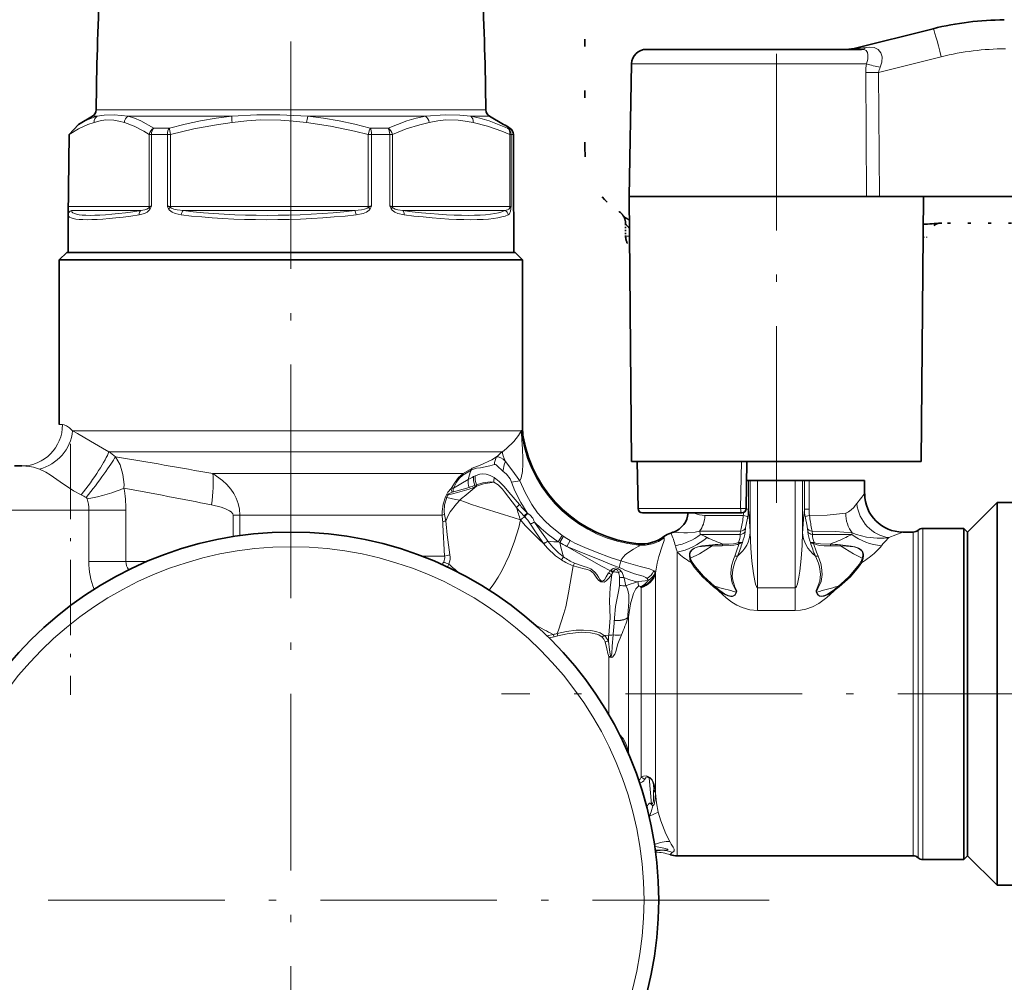
# Model space of a CAD drawing. Extents: x 0 to 420, y 0 to 297.
# Drawn here: x 209 to 276, y 166 to 231 of the extents above; entities that cross this region are included whole.
import ezdxf

# ---------------------------------------------------------------- set-up
doc = ezdxf.new("R2010")
doc.units = 0
doc.linetypes.add('DASHDOT', pattern=[18.5, 12, -3, 0.5, -3])
doc.linetypes.add('DOT', pattern=[3.5, 0.5, -3])

msp = doc.modelspace()

# ---------------------------------------------------------------- linework, layer by layer
at = {"color": 7, "linetype": 'DASHDOT', "lineweight": 13}
for p, q in [((227.333, 248.143), (227.333, 222.405)), ((260.333, 198.296), (260.333, 231.925)), ((227.333, 226.177), (227.333, 191.805)), ((227.333, 203.798), (227.333, 138.798)), ((280.58, 185.298), (241.64, 185.298)), ((259.833, 171.298), (194.833, 171.298))]:
    msp.add_line(p, q, dxfattribs=at)
at = {"color": 7, "linetype": 'DOT', "lineweight": 35}
msp.add_line((247.314, 222.298), (247.314, 245.998), dxfattribs=at)
at = {"color": 7, "lineweight": 35}
for p, q in [((265.528, 229.143), (270.988, 230.504)), ((251.491, 229.098), (256.094, 229.098)), ((256.094, 229.098), (266.11, 229.098)), ((250.491, 228.116), (250.333, 219.098)), ((213.837, 224.556), (212.88, 224.003)), ((240.83, 224.556), (241.787, 224.003)), ((212.88, 224.003), (212.256, 223.313)), ((212.184, 217.753), (212.256, 223.313)), ((242.453, 223.313), (242.453, 218.447)), ((250.333, 219.098), (255.539, 219.098)), ((250.491, 201.098), (250.333, 219.098)), ((255.539, 219.098), (266.469, 219.098)), ((267.336, 219.098), (266.469, 219.098)), ((267.336, 219.098), (296.404, 219.098)), ((270.176, 201.098), (270.333, 219.098)), ((242.453, 218.447), (242.453, 218.438)), ((242.459, 218.268), (242.453, 218.438)), ((212.184, 217.866), (212.184, 215.298)), ((242.483, 217.866), (242.483, 215.298)), ((249.965, 217.715), (249.975, 217.696)), ((271.505, 217.295), (271.581, 217.298)), ((212.083, 215.298), (211.583, 214.798)), ((212.083, 215.298), (240.717, 215.298)), ((240.717, 215.298), (242.583, 215.298)), ((242.583, 215.298), (243.083, 214.798)), ((241.155, 214.798), (211.583, 214.798)), ((211.583, 214.798), (211.583, 203.598)), ((241.155, 214.798), (243.083, 214.798)), ((243.083, 214.798), (243.083, 203.209)), ((250.491, 201.098), (255.615, 201.098)), ((250.856, 201.098), (250.928, 197.891)), ((255.615, 201.098), (270.176, 201.098)), ((258.278, 197.893), (258.333, 201.098)), ((208.547, 200.798), (209.038, 200.798)), ((258.427, 199.798), (258.311, 199.798)), ((258.427, 199.798), (258.559, 199.798)), ((259.058, 199.798), (258.559, 199.798)), ((261.609, 199.798), (259.058, 199.798)), ((262.108, 199.798), (261.609, 199.798)), ((262.24, 199.798), (262.108, 199.798)), ((262.554, 199.798), (262.24, 199.798)), ((265.599, 199.798), (262.554, 199.798)), ((266.333, 199.798), (265.599, 199.798)), ((266.333, 199.798), (266.333, 198.898)), ((273.333, 196.298), (275.333, 198.298)), ((275.333, 198.298), (275.333, 191.531)), ((276.333, 198.298), (275.333, 198.298)), ((251.228, 197.598), (257.978, 197.598)), ((268.933, 196.298), (269.629, 196.298)), ((270.291, 196.548), (273.083, 196.548)), ((273.083, 195.171), (273.083, 196.548)), ((273.333, 196.298), (273.083, 196.548)), ((273.333, 194.952), (273.333, 196.298)), ((273.083, 195.171), (273.083, 174.048)), ((273.333, 190.572), (273.333, 194.952)), ((275.333, 191.531), (275.333, 172.298)), ((273.333, 174.298), (273.333, 190.572)), ((253.592, 174.298), (269.629, 174.298)), ((270.291, 174.048), (273.083, 174.048)), ((273.333, 174.298), (273.083, 174.048)), ((273.333, 174.298), (275.333, 172.298)), ((276.333, 172.298), (275.333, 172.298))]:
    msp.add_line(p, q, dxfattribs=at)
at = {"color": 7, "lineweight": 13}
for p, q in [((265.528, 229.143), (266.429, 229.233)), ((267.283, 227.537), (271.542, 228.598)), ((250.491, 228.116), (255.615, 228.116)), ((255.615, 228.116), (266.457, 228.116)), ((266.411, 227.537), (266.469, 219.098)), ((267.283, 227.537), (267.336, 219.098)), ((232.955, 224.983), (214.087, 224.983)), ((240.58, 224.983), (232.955, 224.983)), ((214.166, 224.556), (213.837, 224.556)), ((223.315, 224.556), (216.256, 224.556)), ((233.061, 224.556), (228.472, 224.556)), ((236.483, 224.556), (233.061, 224.556)), ((240.83, 224.556), (239.55, 224.556)), ((219.067, 223.746), (218, 223.746)), ((233.656, 223.746), (232.725, 223.746)), ((233.656, 223.746), (233.936, 223.746)), ((242.059, 223.746), (242.202, 223.746)), ((242.202, 223.746), (242.229, 223.73)), ((217.699, 218.428), (217.699, 223.313)), ((217.699, 223.313), (217.843, 223.313)), ((217.843, 218.452), (217.843, 223.313)), ((218.928, 223.313), (217.843, 223.313)), ((218.928, 223.313), (218.928, 218.452)), ((219.151, 223.313), (218.928, 223.313)), ((219.151, 223.313), (219.151, 218.428)), ((232.58, 218.428), (232.58, 223.313)), ((232.58, 223.313), (232.815, 223.313)), ((232.815, 218.452), (232.815, 223.313)), ((233.762, 223.313), (232.815, 223.313)), ((233.762, 223.313), (234.047, 223.313)), ((234.047, 223.313), (234.047, 218.452)), ((234.228, 223.313), (234.047, 223.313)), ((234.228, 223.313), (234.228, 218.428)), ((242.215, 223.313), (242.306, 223.313)), ((242.215, 218.428), (242.215, 223.313)), ((242.306, 218.452), (242.306, 223.313)), ((242.306, 223.313), (242.452, 223.313)), ((242.452, 223.313), (242.452, 218.452)), ((242.453, 223.313), (242.452, 223.313)), ((217.699, 218.428), (212.256, 218.428)), ((232.58, 218.428), (219.151, 218.428)), ((242.215, 218.428), (234.228, 218.428)), ((242.306, 218.452), (242.289, 218.257)), ((242.458, 218.257), (242.452, 218.452)), ((242.453, 218.438), (242.452, 218.452)), ((242.453, 218.447), (242.452, 218.452)), ((242.458, 218.257), (242.459, 218.268)), ((242.458, 218.257), (242.483, 217.866)), ((212.184, 217.866), (212.184, 217.849)), ((217.135, 218.139), (212.413, 218.139)), ((231.667, 218.139), (220.016, 218.139)), ((241.866, 218.139), (234.936, 218.139)), ((250.083, 217.242), (250.096, 217.216)), ((250.083, 216.398), (250.357, 216.398)), ((211.583, 203.598), (211.8, 203.599)), ((212.488, 203.177), (241.155, 203.177)), ((242.978, 203.177), (241.155, 203.177)), ((243.082, 203.177), (243.014, 203.177)), ((243.082, 203.177), (243.083, 203.187)), ((243.083, 203.209), (243.083, 203.187)), ((243.125, 202.736), (243.125, 202.75)), ((214.955, 201.762), (240.641, 201.762)), ((241.71, 201.762), (240.641, 201.762)), ((250.865, 201.098), (250.938, 197.893)), ((257.902, 197.893), (257.961, 201.098)), ((222.024, 200.27), (239.034, 200.27)), ((239.583, 200.509), (239.009, 200.155)), ((239.617, 200.613), (239.034, 200.27)), ((239.611, 200.525), (239.583, 200.509)), ((239.648, 200.63), (239.617, 200.613)), ((238.37, 199.291), (239.374, 199.86)), ((239.374, 199.86), (239.378, 199.862)), ((239.854, 200.12), (239.743, 200.065)), ((239.945, 199.504), (239.829, 199.464)), ((239.952, 199.417), (239.945, 199.504)), ((258.427, 199.798), (258.427, 197.866)), ((258.559, 199.798), (258.559, 196.28)), ((259.058, 199.798), (259.058, 192.509)), ((261.609, 199.798), (261.609, 192.509)), ((262.108, 199.798), (262.108, 196.28)), ((262.24, 199.798), (262.24, 197.866)), ((262.554, 199.798), (262.554, 197.866)), ((237.909, 198.838), (237.848, 198.693)), ((237.909, 198.838), (237.971, 198.812)), ((238.374, 199.034), (239.449, 199.334)), ((239.449, 199.334), (239.453, 199.335)), ((239.834, 199.36), (239.829, 199.464)), ((239.834, 199.36), (239.952, 199.417)), ((237.848, 198.693), (237.919, 198.64)), ((265.8, 198.23), (265.699, 198.096)), ((207.797, 197.798), (213.592, 197.798)), ((213.592, 197.798), (213.59, 194.298)), ((216.105, 197.798), (213.592, 197.798)), ((216.105, 197.798), (216.107, 194.298)), ((243.382, 197.596), (243.432, 197.567)), ((250.928, 197.891), (250.938, 197.893)), ((250.938, 197.893), (257.902, 197.893)), ((258.427, 197.866), (258.276, 197.866)), ((258.455, 197.584), (258.427, 197.866)), ((262.212, 197.584), (262.24, 197.866)), ((262.24, 197.866), (262.554, 197.866)), ((223.866, 197.441), (223.393, 197.441)), ((223.393, 195.986), (223.393, 197.441)), ((223.866, 197.441), (237.606, 197.441)), ((223.866, 196.056), (223.866, 197.441)), ((243.194, 197.382), (243.224, 197.35)), ((258.081, 197.419), (255.464, 197.419)), ((258.384, 197.347), (258.251, 196.689)), ((262.283, 197.347), (262.416, 196.689)), ((257.903, 196.359), (255.107, 196.359)), ((255.178, 196.134), (257.88, 196.134)), ((257.903, 196.359), (257.88, 196.134)), ((257.941, 196.547), (257.903, 196.359)), ((258.23, 196.554), (258.203, 196.318)), ((262.437, 196.554), (262.464, 196.318)), ((262.726, 196.547), (262.764, 196.359)), ((262.764, 196.359), (262.787, 196.134)), ((262.787, 196.134), (265.461, 196.134)), ((265.483, 196.239), (265.461, 196.134)), ((269.629, 194.952), (269.629, 196.298)), ((269.96, 195.061), (269.96, 196.423)), ((270.291, 196.548), (270.291, 195.171)), ((244.498, 195.521), (244.504, 195.514)), ((244.8, 195.677), (244.805, 195.671)), ((245.771, 196.076), (245.502, 195.638)), ((245.502, 195.638), (245.6, 195.58)), ((245.866, 196.012), (245.6, 195.581)), ((245.771, 196.076), (245.866, 196.012)), ((246.306, 195.736), (246.094, 195.327)), ((250.915, 195.5), (250.92, 195.501)), ((252.686, 195.992), (252.687, 195.994)), ((255.62, 195.932), (255.603, 195.94)), ((257.766, 195.594), (257.804, 195.519)), ((262.863, 195.519), (262.901, 195.594)), ((267.974, 195.925), (267.904, 195.854)), ((253.592, 194.935), (253.587, 194.952)), ((253.592, 174.298), (253.592, 194.935)), ((269.629, 174.298), (269.629, 194.952)), ((269.96, 174.173), (269.96, 195.061)), ((270.291, 174.048), (270.291, 195.171)), ((216.107, 194.298), (213.59, 194.298)), ((217.536, 194.298), (216.107, 194.298)), ((236.209, 194.669), (237.775, 194.669)), ((245.869, 194.611), (245.715, 194.405)), ((246.601, 194.181), (246.517, 194.009)), ((249.766, 194.346), (249.644, 193.886)), ((254.438, 194.502), (254.499, 194.515)), ((266.168, 194.515), (266.229, 194.502)), ((249.085, 193.71), (249.048, 193.674)), ((249.137, 193.755), (249.085, 193.711)), ((249.233, 193.589), (249.211, 193.557)), ((249.265, 193.635), (249.234, 193.589)), ((249.606, 193.562), (249.586, 193.611)), ((249.785, 193.63), (249.738, 193.684)), ((252.129, 193.633), (251.997, 193.658)), ((252.086, 193.54), (252.103, 193.518)), ((252.103, 193.518), (252.111, 193.492)), ((252.115, 193.516), (252.103, 193.518)), ((252.111, 193.492), (252.115, 193.516)), ((252.111, 178.621), (252.111, 193.492)), ((252.115, 193.516), (252.129, 193.633)), ((252.115, 178.559), (252.115, 193.516)), ((251.126, 192.568), (251.127, 192.541)), ((251.127, 192.541), (251.128, 192.519)), ((251.128, 179.65), (251.128, 192.519)), ((256.063, 192.582), (256.123, 192.625)), ((256.426, 192.291), (256.481, 192.336)), ((257.628, 192.222), (257.6, 192.225)), ((261.609, 192.509), (259.058, 192.509)), ((259.058, 192.509), (259.058, 190.964)), ((261.609, 192.509), (261.609, 190.964)), ((263.067, 192.225), (263.039, 192.222)), ((264.186, 192.337), (264.242, 192.291)), ((264.544, 192.625), (264.604, 192.582)), ((261.609, 190.964), (259.058, 190.964)), ((248.941, 189.291), (249.022, 190.472)), ((249.314, 190.299), (249.315, 190.306)), ((249.326, 190.478), (249.315, 190.306)), ((250.237, 190.48), (250.239, 190.499)), ((250.244, 190.647), (250.239, 190.499)), ((250.278, 190.531), (250.239, 190.499)), ((250.278, 181.444), (250.278, 190.531)), ((245.155, 189.34), (244.737, 189.246)), ((245.214, 189.182), (244.885, 189.101)), ((245.214, 189.182), (245.155, 189.338)), ((245.473, 189.243), (245.214, 189.182)), ((245.473, 189.243), (245.42, 189.396)), ((248.941, 189.291), (248.635, 189.278)), ((248.934, 187.836), (249.054, 187.871)), ((248.934, 183.884), (248.934, 187.836)), ((250.299, 181.176), (250.278, 181.444)), ((251.677, 179.605), (251.637, 179.673)), ((251.677, 179.605), (251.852, 177.803)), ((251.989, 178.749), (251.99, 178.797)), ((251.989, 178.749), (251.989, 178.736)), ((252.113, 178.573), (252.111, 178.621)), ((252.113, 178.573), (252.113, 178.559)), ((252.113, 178.573), (252.115, 178.559)), ((252.115, 178.559), (252.113, 178.559)), ((251.67, 177.019), (251.71, 176.997)), ((251.71, 176.997), (251.685, 176.951)), ((252.3, 177.27), (251.71, 176.997)), ((252.065, 174.951), (252.23, 174.911)), ((253.077, 175.276), (253.183, 175.103)), ((252.104, 174.676), (252.525, 174.676)), ((253.125, 174.374), (253.129, 174.371))]:
    msp.add_line(p, q, dxfattribs=at)
at = {"color": 7, "linetype": 'DOT', "lineweight": 35, "ltscale": 0.021104}
msp.add_line((250.083, 217.242), (250.083, 216.398), dxfattribs=at)
at = {"color": 7, "linetype": 'DOT', "lineweight": 35, "ltscale": 0.393813}
msp.add_line((287.333, 217.298), (271.581, 217.298), dxfattribs=at)
at = {"color": 7, "linetype": 'DOT', "lineweight": 13, "ltscale": 0.006832}
msp.add_line((270.309, 216.337), (270.582, 216.348), dxfattribs=at)
at = {"color": 7, "linetype": 'DASHDOT', "lineweight": 13, "ltscale": 0.425964}
msp.add_line((212.333, 202.285), (212.333, 185.246), dxfattribs=at)
at = {"color": 7, "lineweight": 13}
for points in [[(266.457, 228.116), (266.542, 228.421), (266.553, 228.716), (266.515, 228.891), (266.432, 229.016), (266.349, 229.065), (266.11, 229.098)], [(267.395, 227.888), (267.509, 228.235), (267.526, 228.581), (267.442, 228.872), (267.257, 229.09), (266.985, 229.214), (266.657, 229.246), (266.429, 229.233)], [(213.952, 224.123), (214.358, 224.234), (214.732, 224.308), (215.295, 224.298), (215.63, 224.226), (216.003, 224.123)], [(214.166, 224.556), (214.631, 224.628), (215.306, 224.651), (216.256, 224.556)], [(218, 223.746), (217.126, 224.233), (216.69, 224.416), (216.256, 224.556)], [(223.315, 224.556), (222.253, 224.416), (221.19, 224.233), (220.128, 224.008), (219.067, 223.746)], [(223.315, 224.556), (225.019, 224.641), (226.569, 224.647), (228.472, 224.556)], [(223.335, 224.123), (224.336, 224.234), (225.261, 224.308), (226.648, 224.298), (227.475, 224.226), (228.396, 224.123)], [(232.725, 223.746), (231.662, 224.008), (230.598, 224.233), (229.535, 224.416), (228.472, 224.556)], [(236.483, 224.556), (235.847, 224.416), (235.21, 224.233), (233.936, 223.746)], [(236.483, 224.556), (237.805, 224.651), (238.815, 224.628), (239.55, 224.556)], [(236.716, 224.123), (237.312, 224.234), (237.862, 224.308), (238.687, 224.298), (239.179, 224.226), (239.727, 224.123)], [(242.059, 223.746), (240.806, 224.233), (240.178, 224.416), (239.55, 224.556)], [(213.952, 224.123), (213.528, 223.983), (212.894, 223.693), (212.256, 223.313)], [(217.699, 223.313), (217.325, 223.546), (216.662, 223.887), (216.003, 224.123)], [(223.335, 224.123), (222.278, 223.981), (220.72, 223.692), (219.151, 223.313)], [(232.58, 223.313), (231.659, 223.546), (230.021, 223.887), (228.396, 224.123)], [(236.716, 224.123), (236.088, 223.981), (235.161, 223.692), (234.228, 223.313)], [(242.215, 223.313), (241.667, 223.546), (240.693, 223.887), (239.727, 224.123)], [(217.001, 217.849), (217.372, 217.945), (217.553, 218.039), (217.701, 218.169), (217.761, 218.257)], [(217.135, 218.139), (217.406, 218.187), (217.538, 218.234), (217.643, 218.298), (217.687, 218.343)], [(219.016, 218.257), (219.082, 218.167), (219.246, 218.037), (219.449, 217.944), (219.876, 217.849)], [(219.15, 218.343), (219.217, 218.297), (219.377, 218.234), (219.585, 218.186), (220.016, 218.139)], [(231.667, 218.139), (232.119, 218.186), (232.339, 218.234), (232.507, 218.297), (232.579, 218.343)], [(231.763, 217.849), (232.237, 217.945), (232.464, 218.04), (232.644, 218.168), (232.716, 218.257)], [(234.141, 218.257), (234.211, 218.167), (234.384, 218.038), (234.594, 217.944), (235.026, 217.849)], [(234.238, 218.343), (234.294, 218.297), (234.425, 218.234), (234.593, 218.186), (234.936, 218.139)], [(241.866, 218.139), (242.048, 218.187), (242.133, 218.234), (242.225, 218.343)], [(242.095, 217.849), (242.186, 217.926), (242.26, 218.095), (242.289, 218.257)], [(211.8, 203.599), (211.922, 203.581), (212.078, 203.515), (212.269, 203.384), (212.488, 203.177)], [(212.488, 203.177), (212.828, 203.006), (213.701, 202.48), (214.509, 201.997), (214.955, 201.762)], [(242.978, 203.177), (242.96, 203.153), (242.925, 203.092), (242.799, 202.867), (242.487, 202.455), (241.977, 201.967), (241.71, 201.762)], [(243.014, 203.177), (243.006, 203.193), (243.002, 203.198), (242.998, 203.2), (242.996, 203.2), (242.992, 203.198), (242.985, 203.191), (242.978, 203.177)], [(243.014, 203.177), (243.043, 203.148), (243.055, 203.143), (243.064, 203.142), (243.074, 203.149), (243.081, 203.168), (243.082, 203.177)], [(243.028, 202.748), (243.034, 202.551), (243.071, 201.955), (243.102, 201.264), (243.103, 200.919), (243.066, 200.407), (242.972, 199.985), (242.892, 199.787)], [(243.045, 202.74), (243.035, 202.772), (243.034, 202.775), (243.033, 202.776), (243.032, 202.776), (243.031, 202.775), (243.03, 202.772), (243.028, 202.748)], [(243.045, 202.74), (243.087, 202.645), (243.097, 202.633), (243.102, 202.63), (243.105, 202.629), (243.108, 202.63), (243.112, 202.633), (243.118, 202.645), (243.125, 202.736)], [(215.4, 201.417), (215.714, 200.858), (215.911, 200.214), (215.981, 199.527), (215.976, 199.285)], [(239.611, 200.525), (239.942, 200.651), (240.214, 200.674), (240.843, 200.798), (241.161, 200.885)], [(239.648, 200.63), (240.197, 200.847), (240.978, 201.205), (241.308, 201.405)], [(241.161, 200.885), (241.229, 200.89), (241.283, 200.862), (241.356, 200.799), (241.745, 200.434)], [(241.308, 201.405), (241.426, 201.412), (241.598, 201.354), (241.755, 201.249), (241.921, 201.1)], [(242.892, 199.787), (242.357, 200.534), (241.921, 201.1)], [(209.038, 200.798), (209.55, 200.765), (209.824, 200.715), (210.238, 200.579)], [(210.238, 200.579), (210.657, 200.367), (210.957, 200.179), (211.63, 199.714), (212.55, 199.111), (213.071, 198.822)], [(222.024, 200.27), (222.681, 199.801), (222.979, 199.52), (223.25, 199.203), (223.446, 198.913), (223.613, 198.595), (223.747, 198.238), (223.834, 197.859), (223.866, 197.441)], [(238.226, 199.265), (238.491, 199.689), (238.725, 199.996), (239.034, 200.27)], [(238.37, 199.291), (238.596, 199.7), (238.76, 199.943), (239.009, 200.155)], [(239.854, 200.12), (240.162, 200.235), (240.353, 200.257), (240.613, 200.222), (240.873, 200.135), (241.146, 200.002)], [(242.328, 199.684), (242.234, 199.912), (241.989, 200.225), (241.745, 200.434)], [(239.945, 199.504), (240.368, 199.641), (240.894, 199.708), (241.128, 199.692)], [(241.128, 199.692), (240.42, 199.581), (239.952, 199.417)], [(241.128, 199.692), (241.424, 199.511), (241.704, 199.211), (241.843, 199.025), (242.664, 197.964), (242.672, 197.954)], [(241.146, 200.002), (241.494, 199.746), (241.827, 199.402), (242.147, 199.007), (242.862, 198.169)], [(243.382, 197.596), (242.954, 198.312), (242.549, 199.104), (242.328, 199.684)], [(245.771, 196.076), (244.956, 196.712), (244.587, 197.057), (244.098, 197.595), (243.702, 198.162), (243.243, 198.986), (242.892, 199.787)], [(238.226, 199.265), (238.006, 199.007), (237.909, 198.838)], [(239.452, 199.218), (238.647, 198.992), (237.971, 198.812)], [(238.286, 199.005), (238.057, 198.888), (237.996, 198.843), (237.971, 198.812)], [(239.217, 198.814), (238.924, 198.573), (238.803, 198.464)], [(239.952, 199.417), (239.376, 198.943), (239.217, 198.814)], [(239.834, 199.36), (239.663, 199.195), (239.233, 198.828), (239.217, 198.814)], [(266.333, 198.898), (266.331, 198.896), (266.309, 198.873), (265.8, 198.23)], [(221.927, 198.148), (222.587, 197.986), (222.889, 197.88), (223.156, 197.747), (223.264, 197.668), (223.37, 197.538), (223.393, 197.441)], [(237.848, 198.693), (237.673, 198.19), (237.601, 197.692), (237.606, 197.441)], [(237.919, 198.64), (237.775, 198.146), (237.748, 197.696), (237.773, 197.493)], [(238.803, 198.464), (238.576, 198.221), (238.162, 197.683), (237.993, 197.374), (237.855, 197.048)], [(237.919, 198.64), (238.515, 198.519), (238.803, 198.464)], [(238.803, 198.464), (239.195, 198.323), (239.615, 198.177), (240.462, 197.909), (242.512, 197.256), (242.926, 197.129)], [(242.672, 197.953), (242.928, 197.657), (243.194, 197.382)], [(254.642, 197.598), (255.109, 197.462), (255.464, 197.419)], [(265.044, 197.589), (263.779, 197.445), (262.586, 197.419)], [(265.599, 197.976), (265.424, 197.803), (265.238, 197.669), (265.044, 197.589)], [(237.775, 194.669), (237.659, 196.797), (237.646, 197.006)], [(238.131, 194.744), (237.954, 196.118), (237.892, 196.828), (237.855, 197.048)], [(242.926, 197.129), (242.814, 196.611), (242.532, 195.685), (242.161, 194.699), (241.698, 193.707), (241.426, 193.231), (241.122, 192.775), (240.801, 192.361)], [(242.926, 197.129), (243.261, 196.754), (244.187, 195.807), (244.498, 195.521)], [(243.619, 196.838), (243.965, 196.319), (244.403, 195.668), (244.498, 195.521)], [(243.884, 196.976), (244.244, 196.459), (244.704, 195.808), (244.8, 195.678)], [(245.502, 195.638), (244.809, 196.141), (244.334, 196.546), (243.884, 196.976)], [(253.351, 196.299), (254.029, 196.241), (254.291, 196.241), (254.816, 196.293), (255.107, 196.359)], [(259.058, 192.509), (259.04, 192.513), (259.004, 192.543), (258.97, 192.599), (258.909, 192.767), (258.857, 192.98), (258.771, 193.473), (258.669, 194.324), (258.599, 195.206), (258.559, 196.28)], [(262.108, 196.28), (262.079, 195.397), (262.015, 194.507), (261.92, 193.646), (261.859, 193.238), (261.761, 192.778), (261.7, 192.605), (261.661, 192.54), (261.64, 192.521), (261.609, 192.509)], [(265.483, 196.239), (264.347, 196.328), (262.764, 196.359)], [(267.177, 195.886), (266.458, 195.957), (265.788, 196.123), (265.483, 196.239)], [(268.933, 196.298), (268.928, 196.295), (267.974, 195.925)], [(244.504, 195.514), (244.761, 195.196), (245.305, 194.682), (245.715, 194.405)], [(244.805, 195.671), (245.124, 195.269), (245.509, 194.883), (245.869, 194.611)], [(244.805, 195.671), (245.213, 195.644), (245.502, 195.638)], [(245.869, 194.611), (245.705, 195.172), (245.6, 195.58)], [(249.766, 194.346), (249.103, 194.552), (248.025, 194.96), (247.31, 195.242), (246.633, 195.555), (246.306, 195.736)], [(250.915, 195.5), (250.905, 195.49), (250.902, 195.475), (250.903, 195.469), (250.911, 195.456), (250.925, 195.443), (250.974, 195.414)], [(252.231, 194.188), (252.345, 194.628), (252.575, 195.349), (252.692, 195.729), (252.709, 195.856), (252.7, 195.907)], [(252.686, 195.992), (252.683, 195.987), (252.682, 195.974), (252.7, 195.907)], [(257.804, 195.519), (257.685, 195.465), (257.432, 195.401), (257.236, 195.376), (256.64, 195.356)], [(257.766, 195.594), (257.558, 195.526), (257.408, 195.503), (257.107, 195.485), (256.686, 195.487)], [(257.804, 195.519), (257.604, 194.923), (257.496, 194.659)], [(262.863, 195.519), (263.063, 194.923), (263.171, 194.659)], [(264.027, 195.356), (263.591, 195.365), (263.275, 195.394), (263.113, 195.425), (262.863, 195.519)], [(263.981, 195.487), (263.34, 195.496), (263.003, 195.553), (262.901, 195.594)], [(246.094, 195.327), (248.451, 193.991), (249.048, 193.674)], [(249.644, 193.886), (249.265, 194.018), (248.564, 194.328), (246.813, 195.027), (246.094, 195.326)], [(249.832, 194.469), (250.059, 194.743), (250.239, 194.894), (250.615, 195.133), (250.927, 195.307), (250.989, 195.351), (251.006, 195.37), (251.012, 195.383), (251.012, 195.389), (251.006, 195.399), (250.999, 195.405), (250.974, 195.414)], [(255.999, 195.435), (255.263, 195.353), (255.003, 195.301), (254.752, 195.209), (254.562, 195.079), (254.453, 194.936), (254.422, 194.838), (254.419, 194.64), (254.438, 194.502)], [(255.967, 195.363), (255.735, 195.357), (255.251, 195.326), (254.999, 195.285), (254.758, 195.2), (254.605, 195.1), (254.468, 194.907), (254.455, 194.748), (254.499, 194.515)], [(255.967, 195.363), (255.098, 194.822), (254.499, 194.515)], [(266.229, 194.503), (266.252, 194.699), (266.25, 194.798), (266.21, 194.944), (266.102, 195.082), (265.921, 195.206), (265.674, 195.298), (265.41, 195.352), (264.668, 195.435)], [(264.7, 195.363), (265.569, 194.822), (266.168, 194.515)], [(266.168, 194.515), (266.208, 194.707), (266.214, 194.803), (266.161, 194.99), (266.037, 195.121), (265.84, 195.232), (265.591, 195.3), (265.093, 195.35), (264.7, 195.363)], [(246.601, 194.181), (247.196, 193.971), (247.502, 193.89), (247.722, 193.801), (247.997, 193.582), (248.124, 193.406), (248.229, 193.235), (248.336, 193.074), (248.412, 192.995), (248.453, 192.969), (248.516, 192.96), (248.555, 192.976), (248.643, 193.061), (248.768, 193.251), (248.929, 193.522)], [(251.997, 193.658), (251.913, 193.71), (251.698, 193.796), (251.08, 193.959), (250.116, 194.24), (249.766, 194.346)], [(254.531, 194.221), (254.752, 193.913), (255.307, 193.259), (256.063, 192.583)], [(254.612, 194.245), (254.825, 193.938), (255.371, 193.293), (256.122, 192.626)], [(257.6, 192.225), (257.604, 192.273), (257.583, 192.347), (257.459, 192.546), (257.347, 192.78), (257.281, 193.021), (257.226, 193.503), (257.282, 194), (257.431, 194.5), (257.496, 194.659)], [(257.628, 192.222), (257.636, 192.272), (257.622, 192.362), (257.515, 192.565), (257.364, 193.038), (257.336, 193.277), (257.369, 193.763), (257.502, 194.257), (257.682, 194.67)], [(262.985, 194.67), (263.191, 194.181), (263.262, 193.933), (263.334, 193.439), (263.289, 192.961), (263.111, 192.496), (263.036, 192.328), (263.039, 192.222)], [(263.171, 194.659), (263.347, 194.162), (263.402, 193.91), (263.44, 193.413), (263.365, 192.934), (263.157, 192.469), (263.071, 192.314), (263.062, 192.261), (263.067, 192.225)], [(264.545, 192.626), (264.948, 192.961), (265.295, 193.293), (265.957, 194.099), (266.055, 194.245)], [(264.604, 192.583), (265.36, 193.259), (265.919, 193.918), (266.136, 194.221)], [(246.517, 194.009), (246.208, 192.163), (246.011, 191.216), (245.89, 190.756), (245.511, 189.636), (245.42, 189.396)], [(246.517, 194.009), (246.849, 193.903), (247.171, 193.83), (247.479, 193.764), (247.68, 193.694), (247.906, 193.503), (248.116, 193.177), (248.245, 193.021), (248.401, 192.914), (248.618, 192.9), (248.765, 192.975), (248.951, 193.164), (249.137, 193.417)], [(249.738, 193.684), (249.593, 193.806), (249.419, 193.862), (249.348, 193.857), (249.226, 193.813), (249.137, 193.755)], [(249.586, 193.611), (249.521, 193.72), (249.472, 193.757), (249.414, 193.762), (249.375, 193.745), (249.309, 193.689), (249.265, 193.635)], [(251.538, 193.142), (251.463, 193.203), (251.266, 193.294), (250.696, 193.456), (250.037, 193.718), (249.834, 193.813), (249.644, 193.886)], [(249.965, 193.218), (249.946, 193.295), (249.847, 193.542), (249.785, 193.629)], [(249.137, 193.417), (249.025, 192.523), (248.991, 191.617), (249.022, 190.472)], [(250.107, 192.646), (249.983, 193.16), (249.966, 193.217)], [(250.107, 192.646), (250.254, 192.708), (250.816, 192.893), (250.907, 192.916)], [(250.907, 192.916), (250.974, 192.936), (251.62, 193.011)], [(249.668, 192.678), (249.618, 192.367), (249.403, 191.244), (249.326, 190.478)], [(250.107, 192.646), (250.208, 192.435), (250.294, 192.04), (250.292, 191.553), (250.244, 190.647)], [(250.278, 190.531), (250.403, 191.422), (250.621, 192.128), (250.781, 192.434), (250.918, 192.588), (250.962, 192.615)], [(256.426, 192.291), (256.776, 192.072), (257.041, 191.959), (257.239, 191.921), (257.342, 191.925), (257.522, 192.022), (257.613, 192.183), (257.627, 192.222)], [(259.058, 190.964), (258.519, 191.018), (258.015, 191.167), (257.642, 191.338), (257.301, 191.541), (256.92, 191.823), (256.426, 192.291)], [(256.481, 192.336), (256.812, 192.111), (257.061, 191.992), (257.247, 191.947), (257.343, 191.947), (257.506, 192.033), (257.587, 192.187), (257.6, 192.225)], [(264.242, 192.291), (263.771, 191.843), (263.21, 191.442), (262.798, 191.227), (262.34, 191.064), (261.981, 190.99), (261.609, 190.964)], [(263.04, 192.222), (263.118, 192.058), (263.272, 191.938), (263.375, 191.92), (263.582, 191.947), (263.854, 192.053), (264.242, 192.291)], [(263.067, 192.225), (263.122, 192.092), (263.162, 192.032), (263.325, 191.947), (263.422, 191.947), (263.609, 191.993), (263.817, 192.09), (264.186, 192.337)], [(248.635, 189.278), (248.36, 189.442), (248.047, 189.549), (247.716, 189.604), (247.223, 189.628), (246.728, 189.623), (246.061, 189.541), (245.42, 189.396)], [(248.491, 189.167), (248.263, 189.316), (248.132, 189.371), (247.696, 189.461), (247.064, 189.488), (246.117, 189.393), (245.473, 189.243)], [(248.692, 188.832), (248.607, 189.026), (248.491, 189.167)], [(248.934, 187.836), (248.872, 188.053), (248.814, 188.362), (248.692, 188.832)], [(249.054, 187.871), (248.992, 188.289), (248.909, 188.892)], [(248.934, 187.836), (248.999, 187.79), (249.145, 187.784), (249.216, 187.831), (249.266, 187.886), (249.338, 188.005), (249.406, 188.189), (249.555, 188.694), (249.805, 189.325)], [(249.054, 187.871), (249.065, 187.83), (249.073, 187.813), (249.079, 187.807), (249.082, 187.805), (249.086, 187.806), (249.089, 187.807), (249.094, 187.813), (249.106, 187.842), (249.138, 188.058), (249.169, 188.557), (249.228, 189.305)], [(249.659, 182.549), (249.923, 182.265), (250.108, 181.929), (250.278, 181.444)], [(251.128, 179.65), (251.06, 179.506), (251.01, 179.461), (250.969, 179.445)], [(251.128, 179.65), (251.298, 179.719), (251.513, 179.725), (251.638, 179.672)], [(251.376, 179.491), (251.447, 179.601), (251.485, 179.645), (251.548, 179.661), (251.621, 179.631), (251.677, 179.605)], [(251.637, 179.673), (251.735, 179.632), (251.897, 179.461), (252, 179.238), (252.053, 179.035), (252.111, 178.621)], [(251.677, 179.605), (251.698, 179.602), (251.749, 179.581), (251.84, 179.487), (251.934, 179.304), (251.972, 179.144), (251.99, 178.797)], [(251.989, 178.736), (251.984, 178.237), (251.971, 178.043), (251.953, 177.951), (251.911, 177.859), (251.852, 177.803)], [(252.113, 178.559), (252.098, 178.211), (252.079, 178.035), (252.013, 177.797), (251.933, 177.693)], [(252.115, 178.559), (252.176, 177.903), (252.3, 177.27)], [(251.753, 177.88), (251.713, 177.877), (251.682, 177.855), (251.619, 177.783), (251.522, 177.616)], [(251.933, 177.693), (251.809, 177.299), (251.71, 176.997)], [(251.852, 177.803), (251.835, 177.821), (251.791, 177.861), (251.753, 177.88)], [(252.3, 177.27), (252.482, 176.669), (252.815, 175.803), (253.077, 175.276)], [(252.23, 174.911), (252.69, 174.81), (252.932, 174.749), (252.959, 174.736), (252.963, 174.732), (252.964, 174.729), (252.964, 174.724), (252.96, 174.72), (252.951, 174.715), (252.92, 174.706), (252.778, 174.688), (252.525, 174.676)], [(253.183, 175.103), (253.321, 174.892), (253.393, 174.757), (253.384, 174.634), (253.339, 174.582), (253.272, 174.537)], [(253.272, 174.537), (253.145, 174.442), (253.121, 174.407), (253.117, 174.389), (253.119, 174.382), (253.125, 174.374)]]:
    msp.add_lwpolyline(points, dxfattribs=at)
at = {"color": 7, "lineweight": 35}
msp.add_lwpolyline([(242.459, 218.268), (242.483, 217.901), (242.483, 217.866)], dxfattribs=at)
at = {"color": 7, "linetype": 'DOT', "lineweight": 13}
msp.add_lwpolyline([(250.096, 217.216), (250.184, 217.097), (250.353, 216.934)], dxfattribs=at)
at = {"color": 7, "lineweight": 35}
msp.add_circle((227.333, 171.298), 25, dxfattribs=at)
at = {"color": 7, "lineweight": 13}
msp.add_circle((227.333, 171.298), 24, dxfattribs=at)
at = {"color": 7, "lineweight": 35}
for centre, radius, start, end in [((464.071, 222.186), 250, 175.52355, 179.35892), ((-9.404, 222.186), 250, 0.64107, 4.47644), ((275.827, 211.098), 20, 90, 104), ((251.491, 228.098), 1, 90, 179), ((265.165, 230.598), 1.5, 270.03552, 283.99995), ((213.587, 224.989), 0.5, 300, 359.35893), ((241.08, 224.989), 0.5, 180.64108, 240), ((237.469, 216.544), 8.619, 56.48309, 59.93562), ((241.953, 223.313), 0.5, 0, 56.54544), ((260.519, 363.413), 146.53, 273.83418, 274.30007), ((245.583, 203.209), 2.5, 179.99999, 189.8832), ((251.833, 204.298), 8.844, 189.8832, 264.07434), ((268.933, 198.898), 2.599, 180.00109, 269.99886), ((251.228, 197.898), 0.3, 181.29158, 270), ((252.833, 197.707), 1.5, 290.18124, 355.8452), ((257.978, 197.898), 0.3, 270, 359), ((253.592, 194.798), 1.5, 106.96884, 127.11392), ((252.075, 199.772), 3.7, 286.96885, 290.18123), ((269.629, 196.798), 0.5, 270, 311.40962), ((270.291, 196.048), 0.5, 90, 131.40962), ((251.179, 197.988), 2.5, 264.07431, 307.11395), ((253.592, 175.798), 1.5, 252.02109, 270), ((269.629, 173.798), 0.5, 48.59038, 90), ((270.291, 174.548), 0.5, 228.59038, 270)]:
    msp.add_arc(centre, radius, start, end, dxfattribs=at)
at = {"color": 7, "lineweight": 13}
for centre, radius, start, end in [((275.897, 211.133), 18, 90, 104), ((269.896, 227.55), 3.485, 170.66752, 180.22759), ((268.712, 235.385), 7.612, 252.76258, 260.0362), ((268.601, 227.309), 1.337, 154.37945, 170.20845), ((266.839, 297.811), 70.276, 269.6504, 270.36194), ((215.661, 219.319), 5.447, 105.93753, 120.69948), ((216.537, 224.103), 0.533, 121.8339, 177.89118), ((231.225, 223.864), 2.84, 165.90738, 174.78335), ((237.797, 217.11), 7.965, 56.41662, 59.93272), ((218.579, 217.238), 1.42, 121.22147, 128.91848), ((217.936, 218.485), 0.287, 209.72975, 232.42007), ((217.658, 219.092), 0.665, 273.47999, 286.12379), ((216.422, 218.933), 1.5, 333.18821, 341.29694), ((220.254, 218.932), 1.409, 199.86723, 208.5932), ((219.988, 220.322), 2.149, 240.44819, 247.04657), ((219.143, 219.408), 0.98, 257.32131, 270.46874), ((219.574, 217.534), 0.913, 117.67166, 127.6383), ((231.297, 221.426), 3.339, 292.57928, 297.05746), ((231.851, 217.018), 1.511, 55.07123, 61.22802), ((232.581, 219.577), 1.148, 269.9281, 281.7524), ((231.566, 218.959), 1.348, 328.597, 337.91629), ((232.296, 215.164), 3.726, 58.57196, 61.9708), ((235.344, 218.959), 1.392, 201.30994, 210.25649), ((234.257, 219.322), 0.894, 256.36227, 268.12469), ((233.793, 218.752), 0.605, 305.10332, 317.38153), ((242.069, 218.545), 0.255, 307.73626, 338.7661), ((242.137, 218.208), 0.16, 17.83762, 56.89443), ((212.483, 217.848), 0.299, 103.5382, 179.80778), ((241.789, 217.842), 0.306, 1.22963, 75.48126), ((249.106, 217.221), 0.99, 359.72325, 28.68965), ((245.388, 203.241), 2.411, 181.54196, 191.80114), ((245.4, 203.127), 2.386, 178.80071, 189.32038), ((245.463, 203.183), 2.381, 180.16544, 190.84002), ((245.447, 203.193), 2.364, 180.14329, 190.79706), ((251.833, 204.298), 8.926, 190.05278, 264.47167), ((251.833, 204.298), 8.846, 190.08134, 264.04197), ((200.267, 182.379), 24.32, 51.51816, 52.84649), ((255.299, 186.089), 20.744, 130.92794, 132.41298), ((140.997, -248.135), 455.667, 79.75717, 80.60247), ((243.86, 200.232), 2.124, 155.88905, 174.53028), ((239.78, 200.051), 0.777, 163.64626, 172.29152), ((242.95, 199.066), 3.663, 156.80463, 167.48726), ((240.35, 200.316), 0.791, 157.94927, 165.87374), ((240.644, 199.777), 1.273, 176.28677, 200.36759), ((242.399, 194.896), 5.812, 117.19, 121.31348), ((242.495, 199.77), 1.369, 170.2419, 183.24084), ((239.964, 214.208), 14.715, 279.24421, 281.47669), ((205.313, 183.684), 17.011, 61.57336, 62.86648), ((130.099, -266.567), 473.702, 78.82228, 79.55505), ((207.416, 197.796), 8.689, 0.01591, 9.86872), ((234.9, 199.638), 3.18, 341.71498, 344.95019), ((239.163, 199.347), 0.942, 184.9879, 201.31665), ((238.357, 198.94), 0.351, 87.86001, 111.92699), ((238.47, 198.602), 0.443, 102.47532, 114.46161), ((239.556, 199.181), 1.191, 174.72132, 187.08363), ((238.158, 203.253), 4.238, 287.77328, 293.28994), ((235.094, 212.643), 14.003, 288.13675, 289.76342), ((213.352, 198.512), 0.143, 22.33231, 66.00983), ((210.807, 197.797), 2.785, 0.01744, 16.03078), ((244.675, 196.368), 2.555, 135.19545, 141.64026), ((250.386, 204.484), 9.823, 220.01101, 224.52581), ((238.256, 195.638), 1.917, 104.59315, 109.79567), ((224.5, 194.821), 13.539, 9.46961, 11.38353), ((260.248, 202.905), 18.26, 195.73316, 198.4423), ((246.06, 195.038), 3.703, 136.30589, 140.71224), ((246.707, 194.222), 4.681, 134.39721, 138.07796), ((242.888, 196.684), 1.037, 16.31981, 58.36194), ((255.057, 197.853), 3.056, 351.84227, 355.74464), ((255.143, 197.873), 3.284, 350.77521, 359.86345), ((213.514, 193.379), 45.138, 3.68559, 5.34637), ((307.153, 193.379), 45.138, 174.65363, 176.31441), ((265.524, 197.873), 3.284, 180.13656, 189.22453), ((265.694, 197.862), 3.14, 179.92837, 188.0966), ((263.554, 199.792), 2.734, 318.39694, 321.65864), ((226.168, 196.183), 11.507, 4.09813, 6.27699), ((238.333, 194.16), 2.927, 99.40307, 103.58465), ((241.437, 199.431), 2.743, 302.88691, 310.64804), ((239.432, 194.018), 5.048, 33.95578, 41.30527), ((241.586, 201.041), 4.67, 295.81431, 299.48021), ((249.995, 198.288), 8.134, 347.63851, 353.86681), ((270.689, 198.292), 8.15, 186.14238, 192.35783), ((248.71, 194.138), 4.913, 14.54236, 25.23203), ((252.711, 199.371), 4.07, 280.69241, 307.31647), ((251.254, 195.013), 4.081, 15.94567, 19.25848), ((245.939, 175.308), 22.784, 64.9034, 66.07646), ((256.263, 196.194), 1.618, 338.23293, 357.86925), ((255.489, 196.624), 2.732, 337.84151, 353.55421), ((260.133, 196.327), 1.917, 169.13831, 173.20939), ((260.533, 196.327), 1.917, 6.79089, 10.86227), ((265.178, 196.624), 2.732, 186.44579, 202.15849), ((264.404, 196.194), 1.618, 182.13075, 201.76708), ((256.601, 213.81), 19.772, 295.34408, 296.62457), ((267.88, 199.438), 4.094, 233.79273, 264.31705), ((243.009, 198.747), 3.553, 294.7794, 300.25752), ((243.01, 198.742), 3.557, 294.83197, 300.30249), ((248.384, 200.377), 5.545, 239.86309, 245.60345), ((250.612, 203.068), 8.503, 236.07511, 239.57256), ((251.18, 197.98), 2.494, 263.90646, 307.13188), ((251.198, 197.898), 2.494, 264.84116, 307.03982), ((260.83, 206.895), 12.138, 244.5786, 250.03672), ((258.781, 162.741), 32.813, 93.65942, 94.86209), ((256.006, 195.654), 0.701, 334.86471, 346.19471), ((251.868, 197.307), 6.384, 335.60084, 344.4411), ((268.799, 197.307), 6.384, 195.55889, 204.39917), ((259.821, 206.934), 12.18, 289.97024, 295.49787), ((264.661, 195.654), 0.701, 193.80319, 205.13323), ((261.883, 162.72), 32.834, 85.13553, 86.33758), ((267.322, 201.096), 5.212, 268.40397, 272.60704), ((272.319, 191.546), 6.168, 135.70488, 141.75472), ((267.325, 201.038), 5.154, 272.60354, 277.22864), ((263.338, 197.987), 10.213, 194.83758, 197.29286), ((257.947, 199.704), 6.459, 227.59992, 238.07413), ((255.446, 195.635), 0.588, 332.43601, 340.18868), ((256.118, 176.454), 18.909, 88.41883, 90.45694), ((264.548, 176.436), 18.928, 89.54155, 91.57789), ((265.221, 195.635), 0.588, 199.80921, 207.56164), ((262.743, 199.671), 6.419, 301.90113, 312.66282), ((264.568, 197.672), 3.711, 312.86004, 321.547), ((218.601, 194.296), 5.011, 179.97949, 202.01962), ((236.518, 194.839), 1.323, 325.48757, 334.74862), ((237.063, 194.579), 0.719, 334.99234, 7.27391), ((240.05, 198.936), 5.214, 243.38944, 247.5888), ((238.58, 191.677), 3.099, 98.32763, 105.05336), ((237.227, 194.526), 0.93, 333.82619, 13.56881), ((248.53, 199.094), 5.469, 239.02144, 248.40356), ((249.007, 199.109), 5.484, 235.09827, 243.97752), ((250.765, 193.886), 1.101, 147.97968, 155.26013), ((258.166, 192.805), 6.094, 166.87737, 172.19059), ((255.272, 194.621), 0.842, 188.08606, 208.32956), ((255.387, 194.727), 0.913, 193.44071, 211.86732), ((254.403, 194.813), 0.605, 282.26855, 290.24581), ((257.563, 195.165), 0.509, 262.45196, 283.48327), ((263.104, 195.165), 0.509, 256.51686, 277.54824), ((265.28, 194.727), 0.913, 328.13395, 346.56115), ((266.264, 194.813), 0.605, 249.7542, 257.73143), ((265.395, 194.621), 0.842, 331.67204, 351.91624), ((236.637, 194.714), 1.545, 329.2959, 337.22624), ((261.059, 221.138), 35.484, 229.60046, 231.07819), ((249.815, 192.953), 1.053, 136.8218, 147.32106), ((249.948, 195.287), 2.038, 240.00997, 246.56944), ((250.309, 195.259), 2.026, 231.49742, 237.1758), ((250.446, 195.226), 2.038, 228.07634, 233.47594), ((250.005, 193.052), 0.941, 147.54468, 157.16286), ((249.235, 191.02), 2.569, 81.70851, 90.04123), ((248.996, 195.448), 1.982, 287.90996, 293.45149), ((248.695, 193.234), 0.969, 359.59608, 19.78552), ((251.744, 193.372), 0.382, 26.19245, 48.42345), ((240.674, 192.892), 8.997, 358.63873, 2.13475), ((249.875, 195.046), 1.83, 263.40524, 272.83107), ((251.806, 197.317), 4.493, 245.81216, 258.45026), ((249.033, 192.414), 1.94, 5.94366, 14.99894), ((251.304, 192.905), 0.333, 18.62534, 45.4054), ((250.025, 194.554), 1.909, 259.22986, 272.47326), ((251.02, 192.508), 0.121, 29.59674, 118.58777), ((263.913, 201.973), 12.239, 230.10811, 232.28405), ((264.186, 202.238), 12.547, 230.00988, 232.11124), ((265.127, 222.92), 31.604, 253.44627, 256.22155), ((255.54, 222.92), 31.604, 283.77846, 286.55375), ((256.471, 202.251), 12.563, 307.88958, 309.9884), ((256.753, 201.975), 12.241, 307.71607, 309.89177), ((207.742, 193.416), 41.689, 354.33992, 355.71195), ((240.577, 193.438), 10.103, 335.9732, 342.97815), ((270.425, 237.966), 54.801, 241.08385, 242.54106), ((246.593, 183.463), 6.049, 101.1808, 103.7502), ((247.282, 190.882), 2.098, 305.17294, 310.1596), ((247.885, 188.459), 1.111, 22.92209, 47.5084), ((248.256, 190.821), 2.036, 282.34922, 288.67959), ((252.196, 188.83), 3.288, 171.93438, 178.91429), ((249.232, 186.157), 3.148, 90.08304, 95.31705), ((249.461, 191.058), 1.768, 262.42277, 281.21201), ((250.001, 180.91), 0.601, 62.57996, 74.47672), ((250.957, 179.733), 0.483, 279.02572, 329.98849), ((250.51, 178.412), 1.384, 51.2716, 63.50198), ((251.726, 178.482), 0.41, 19.77361, 50.01135), ((251.73, 178.434), 0.408, 19.92451, 50.59056), ((251.725, 178.417), 0.414, 20.08291, 50.37722), ((251.132, 177.103), 0.995, 36.36853, 51.39017), ((251.101, 177.166), 0.985, 32.305, 40.26768), ((252.716, 171.582), 3.099, 93.52059, 101.24121), ((252.056, 171.089), 3.455, 71.97584, 88.90816), ((252.435, 172.127), 2.551, 70.8519, 87.97698)]:
    msp.add_arc(centre, radius, start, end, dxfattribs=at)
at = {"color": 7, "linetype": 'DOT', "lineweight": 35}
for centre, radius, start, end in [((252.314, 222.298), 5, 180.00005, 237.41951), ((249.083, 217.242), 1, 28.20308, 57.41928), ((251.314, 219.421), 2.151, 229.90338, 243.32466), ((249.083, 217.242), 1, 0.00026, 28.20255), ((271.581, 216.298), 1, 94.32937, 177.13393), ((251.083, 216.398), 1, 180.00001, 223.91374)]:
    msp.add_arc(centre, radius, start, end, dxfattribs=at)
at = {"color": 7, "lineweight": 13}
for centre, major_axis, ratio, start_param, end_param in [((271.472, 228.563), (-0.484, 1.941), 0.038081, 4.720881, 6.283185), ((266.11, 230.598), (0, 1.5), 0.514379, 3.141593, 3.568537), ((214.409, 224.123), (0.133, -0.482), 0.909678, 3.408965, 4.466893), ((223.389, 224.123), (0.055, -0.497), 0.108078, 3.642399, 4.700326), ((236.313, 224.123), (0.092, -0.491), 0.8016, 1.42147, 2.479397), ((239.323, 224.123), (-0.092, -0.491), 0.8016, 1.720122, 2.778049), ((218.156, 223.313), (-0.276, -0.417), 0.884462, 4.130173, 5.241262), ((218.156, 223.313), (0, 0.5), 0.626435, 0.523599, 1.570796), ((219.205, 223.313), (0, 0.5), 0.554814, 0.523599, 1.570796), ((219.205, 223.313), (0.129, -0.483), 0.105082, 3.573169, 4.684258), ((232.634, 223.313), (-0.129, -0.483), 0.105082, 3.629431, 4.74052), ((232.634, 223.313), (0, 0.5), 0.361826, 4.712389, 5.759587), ((233.825, 223.313), (0, -0.5), 0.443104, 1.570796, 2.617994), ((233.825, 223.313), (0.205, -0.456), 0.77938, 1.233308, 2.344396), ((241.812, 223.313), (0, -0.5), 0.988261, 1.570796, 2.617994), ((241.812, 223.313), (-0.205, -0.456), 0.77938, 1.908285, 3.019374), ((241.953, 223.313), (0, -0.5), 0.997918, 1.570796, 2.617994), ((217.424, 218.428), (0, 0.3), 0.915261, 4.42284, 4.712389), ((219.118, 218.428), (0, 0.3), 0.108741, 4.42284, 4.712389), ((232.547, 218.428), (0, 0.3), 0.108741, 4.42284, 4.712389), ((234.47, 218.428), (0, 0.3), 0.806519, 1.570796, 1.860345), ((241.811, 218.643), (0.499, -0.183), 0.224821, 5.733287, 6.212167), ((242.457, 218.428), (0, 0.3), 0.806519, 1.570796, 1.860345), ((227.334, 221.505), (15.146, 3.68), 0.09997, 3.126274, 3.937627), ((227.262, 221.795), (14.845, 3.681), 0.101759, 3.12533, 3.936689), ((217.206, 217.849), (0.043, -0.297), 0.678207, 3.283961, 4.614644), ((220.024, 217.849), (-0.036, -0.298), 0.489487, 3.441097, 4.771781), ((227.334, 221.505), (15.149, 0.464), 0.260855, 4.189754, 5.001112), ((227.325, 221.795), (14.849, 0.466), 0.266115, 4.189409, 5.000768), ((231.675, 217.849), (0.033, -0.298), 0.290764, 1.538656, 2.86934), ((234.874, 217.849), (-0.037, -0.298), 0.504929, 1.632693, 2.963377), ((227.396, 221.795), (14.842, -3.286), 0.15118, 5.27841, 6.089766), ((227.334, 221.505), (15.141, -3.283), 0.14846, 5.277101, 6.088481), ((209.038, 203.599), (0, -2.801), 0.986265, 0, 1.570796), ((209.847, 203.177), (-1.884, -2.073), 0.901965, 0.937196, 2.2575), ((213.337, 199.78), (-1.642, -2.273), 0.1306, 1.232136, 2.716982), ((243.386, 199.995), (1.619, -1.905), 0.229592, 3.374863, 3.914141), ((213.803, 199.434), (-1.696, -2.234), 0.061856, 1.256509, 2.708113), ((242.309, 200.344), (0.776, -1.284), 0.660373, 3.458091, 3.930829), ((221.2, 198.148), (-0.469, -2.963), 0.239401, 1.608675, 2.405868), ((240.455, 199.575), (0.477, -0.878), 0.616499, 3.830465, 4.509217), ((240.579, 199.642), (0.482, -0.876), 0.632383, 3.836025, 4.526211), ((213.905, 199.285), (2.744, 0.588), 0.223455, 4.510453, 5.518655), ((267.974, 198.23), (1.213, -2.054), 0.885284, 4.230479, 5.694692), ((251.228, 197.898), (0, -0.3), 0.968119, 4.729842, 6.283185), ((257.978, 197.898), (0, -0.3), 0.25049, 4.729842, 6.283185), ((257.978, 197.898), (-0.3, 0.005), 0.022537, 1.318004, 3.141593), ((266.544, 197.589), (0, -1.91), 0.785056, 4.71239, 5.497787), ((254.246, 197.419), (0, -1.5), 0.811656, 0.785398, 1.570796), ((257.894, 197.419), (0.494, -0.077), 0.06217, 0.125572, 1.19082), ((262.773, 197.419), (0.494, 0.077), 0.062168, 1.950773, 3.016023), ((255.563, 196.28), (2.993, 0.198), 0.783761, 5.44559, 6.198817), ((257.75, 196.488), (0.498, -0.044), 0.719646, 5.03985, 5.916279), ((257.77, 196.712), (0.498, -0.044), 0.720907, 5.046038, 5.950649), ((265.104, 196.28), (2.993, -0.198), 0.783761, 3.225961, 3.979188), ((262.897, 196.712), (0.498, 0.044), 0.720907, 3.474131, 4.378741), ((262.917, 196.488), (0.498, 0.044), 0.719646, 3.508499, 4.384928), ((253.592, 198.176), (2.884, 2.318), 0.816816, 4.131443, 4.759672), ((257.602, 195.813), (0.469, -0.174), 0.333021, 5.18955, 5.916218), ((257.602, 195.813), (0.486, -0.117), 0.561786, 5.271844, 5.861897), ((263.065, 195.813), (0.486, 0.117), 0.561786, 3.562881, 4.152934), ((263.065, 195.813), (0.469, 0.174), 0.333021, 3.50856, 4.235228), ((219.491, 194.291), (3.384, -0.01), 0.496976, 3.14355, 3.485794), ((250.629, 193.767), (1.479, 0.25), 0.859406, 4.906436, 5.913407), ((250.633, 193.736), (1.496, 0.11), 0.850363, 4.985998, 6.025152), ((250.634, 193.711), (1.5, 0), 0.841272, 5.047846, 6.108652), ((250.613, 193.922), (1.465, 0.323), 0.73493, 5.225211, 5.754698), ((250.629, 193.767), (1.5, 0.032), 0.680786, 5.418913, 6.028187), ((250.629, 193.767), (-0.91, -1.193), 0.830415, 1.120853, 1.57077), ((249.368, 190.811), (0.992, -0.123), 0.514747, 4.721931, 5.838997), ((249.369, 190.818), (0.995, -0.104), 0.514769, 4.711694, 5.829057), ((248.934, 190.977), (1.5, 0), 0.668044, 5.765226, 5.822837), ((251.876, 172.256), (-2.296, -2.642), 0.63749, 3.643827, 4.019138)]:
    msp.add_ellipse(centre, major_axis=major_axis, ratio=ratio, start_param=start_param, end_param=end_param, dxfattribs=at)

doc.saveas('drawing.dxf')
